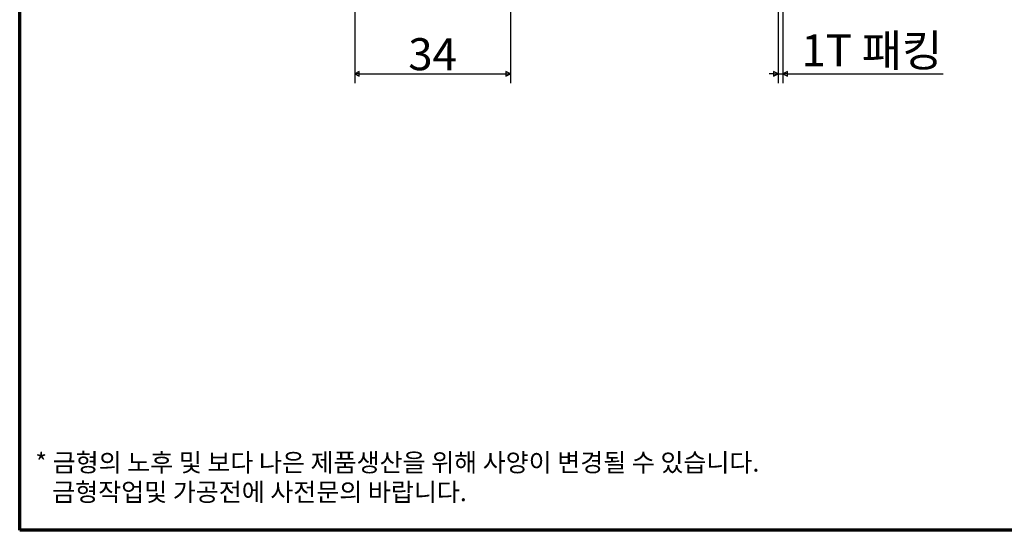
# Model space of a CAD drawing. Units: millimetres. Extents: x 5 to 435, y 5 to 305.
# Drawn here: x 5 to 220, y 5 to 117 of the extents above; entities that cross this region are included whole.
import ezdxf

# ---------------------------------------------------------------- set-up
doc = ezdxf.new("R2010")
doc.units = ezdxf.units.MM
doc.layers.get('0').update_dxf_attribs({"color": 3})
doc.layers.add('경계(ISO)', color=7, linetype='Continuous', lineweight=70)
doc.layers.add('치수(ISO)', color=1, linetype='Continuous', lineweight=25)
doc.styles.add('주 텍스트 (ISO)', font='NanumGothic.ttf')
doc.styles.add('지선', font='NanumGothic.ttf')
doc.dimstyles.new('기본값 (ISO)', dxfattribs={"dimtxt": 7, "dimasz": 1, "dimexe": 2, "dimexo": 1, "dimgap": 0.5, "dimtad": 1, "dimrnd": 1e-08, "dimdsep": 46, "dimtxsty": '주 텍스트 (ISO)', "dimblk": 'Filled-1', "dimcen": 0.09, "dimdle": 10, "dimclrd": 7, "dimclre": 7, "dimclrt": 7, "dimazin": 2, "dimtfac": 0.357143, "dimtmove": 0, "dimatfit": 3, "dimldrblk": 'Filled-1', "dimfxl": 1, "dimtolj": 1, "dimlwd": -1, "dimlwe": -1, "dimarcsym": 0})

# ---------------------------------------------------------------- blocks, each defined once
blk = doc.blocks.new('경계 용지5-a3')
at = {"layer": '경계(ISO)'}
for p, q in [((5, 5), (5, 305)), ((435, 5), (5, 5))]:
    blk.add_line(p, q, dxfattribs=at)
at = {"layer": '경계(ISO)', "insert": (8.43, 15.36), "char_height": 4, "width": 359.8621, "attachment_point": 4, "line_spacing_factor": 0.967965, "style": '지선'}
blk.add_mtext('\\f나눔고딕|b0|i0;\\H4.0000;* 금형의 노후 및 보다 나은 제품생산을 위해 사양이 변경될 수 있습니다.\\P   금형작업및 가공전에 사전문의 바랍니다.\\P ', dxfattribs=at)
blk = doc.blocks.new('Filled-1')
at = {"color": 0}
for p, q in [((0, 0), (-1, 0.5)), ((-1, 0.5), (-1, -0.5)), ((-1, 0), (0, 0)), ((-1, -0.5), (0, 0))]:
    blk.add_line(p, q, dxfattribs=at)
at = {"color": 0, "flags": 128}
blk.add_lwpolyline([(-1, -0.5), (0, 0), (-1, 0.5), (-1, -0.5)], dxfattribs=at)
at = {"color": 0}
blk.add_solid([(-1, -0.5), (0, 0), (-1, 0.5), (-1, -0.5)], dxfattribs=at)
blk = doc.blocks.new('*D12')
at = {"layer": 'Defpoints', "color": 0}
for p in [(78.16, 151.02), (112.16, 151.02), (112.16, 104.67)]:
    blk.add_point(p, dxfattribs=at)
at = {"layer": '치수(ISO)', "color": 7}
for p, q in [((78.16, 150.02), (78.16, 102.67)), ((112.16, 150.02), (112.16, 102.67)), ((79.16, 104.67), (111.16, 104.67))]:
    blk.add_line(p, q, dxfattribs=at)
at = {"layer": '치수(ISO)', "color": 7, "rotation": 180}
blk.add_blockref('Filled-1', (78.16, 104.67), dxfattribs=at)
at = {"layer": '치수(ISO)', "color": 7}
blk.add_blockref('Filled-1', (112.16, 104.67), dxfattribs=at)
at = {"layer": '치수(ISO)', "color": 7, "insert": (95.16, 108.98), "char_height": 7, "attachment_point": 5, "style": '주 텍스트 (ISO)'}
blk.add_mtext('\\A1;34', dxfattribs=at)
blk = doc.blocks.new('*D13')
at = {"layer": 'Defpoints', "color": 0}
for p in [(170.63, 121.72), (171.63, 121.72), (171.63, 104.67)]:
    blk.add_point(p, dxfattribs=at)
at = {"layer": '치수(ISO)', "color": 7}
for p, q in [((170.63, 120.72), (170.63, 102.67)), ((171.63, 120.72), (171.63, 102.67)), ((169.63, 104.67), (168.63, 104.67)), ((170.63, 104.67), (171.63, 104.67)), ((172.63, 104.67), (206.68, 104.67))]:
    blk.add_line(p, q, dxfattribs=at)
blk.add_blockref('Filled-1', (170.63, 104.67), dxfattribs=at)
at = {"layer": '치수(ISO)', "color": 7, "rotation": 180}
blk.add_blockref('Filled-1', (171.63, 104.67), dxfattribs=at)
at = {"layer": '치수(ISO)', "color": 7, "insert": (175.71, 109.8), "char_height": 7, "attachment_point": 4, "style": '주 텍스트 (ISO)'}
blk.add_mtext('\\A1;1T 패킹', dxfattribs=at)

msp = doc.modelspace()

# ---------------------------------------------------------------- block references
msp.add_blockref('경계 용지5-a3', (0, 0))

# ---------------------------------------------------------------- dimensions: what is measured, and where the dimension line sits
at = {"layer": '치수(ISO)', "color": 7}
dim = msp.add_linear_dim(base=(112.159, 104.667), p1=(78.159, 151.017), p2=(112.159, 151.017), dimstyle='기본값 (ISO)', override={"dimdec": 2, "dimtp": 0, "dimtm": 0, "dimtdec": 2, "dimtofl": 0, "dimatfit": 1}, dxfattribs=at)
dim.commit()
dim.dimension.update_dxf_attribs({"geometry": '*D12', "text_midpoint": (95.159, 104.667), "dimtype": 160})
dim = msp.add_linear_dim(base=(171.634, 104.667), p1=(170.634, 121.717), p2=(171.634, 121.717), text='<>T 패킹', dimstyle='기본값 (ISO)', override={"dimdec": 2, "dimtp": 0, "dimtm": 0, "dimtdec": 2, "dimtofl": 1, "dimatfit": 1}, dxfattribs=at)
dim.commit()
dim.dimension.update_dxf_attribs({"geometry": '*D13', "text_midpoint": (190.944, 104.667), "dimtype": 160})

doc.saveas('drawing.dxf')
